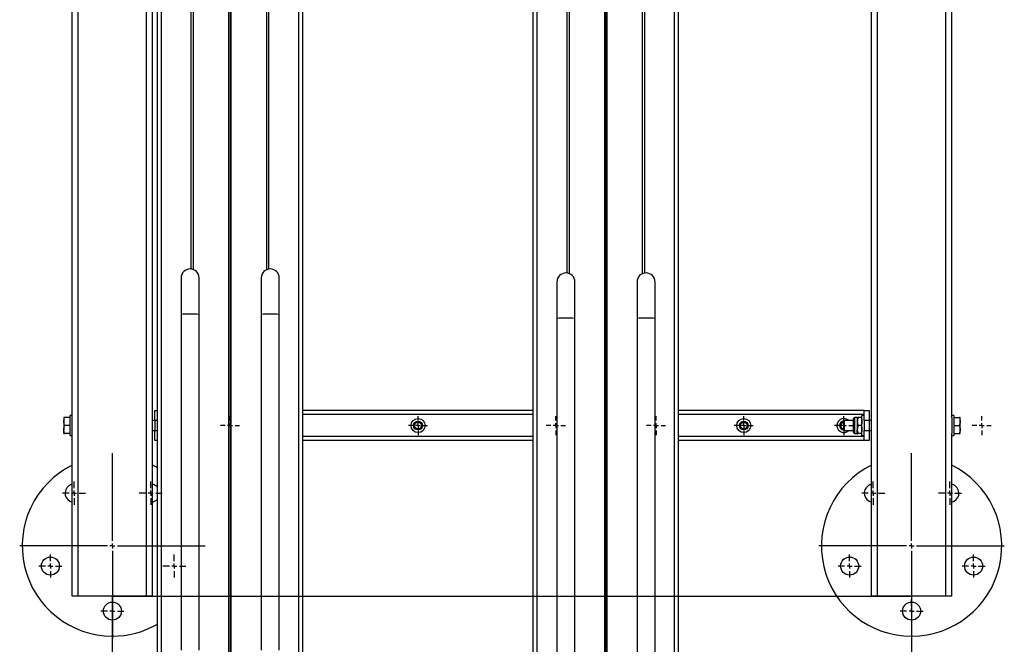
# Model space of a CAD drawing. Units: millimetres. Extents: x 1553 to 2544, y -3172 to 3898.
# Drawn here: x 1557 to 2540, y -855 to -232 of the extents above; entities that cross this region are included whole.
import ezdxf
from ezdxf.lldxf.tags import DXFTag

# ---------------------------------------------------------------- set-up
doc = ezdxf.new("R2010")
doc.units = ezdxf.units.MM
doc.layers.add('Default', color=7, linetype='Continuous')
doc.layers.add('GRAY', color=7, linetype='Continuous')
tags = doc.linetypes.add('CENTER2', pattern=[28.575, 19.05, -3.175, 3.175, -3.175]).pattern_tags.tags
tags[10:11] = [DXFTag(74, 4), DXFTag(75, 0), DXFTag(340, '0'), DXFTag(46, 0.0), DXFTag(50, 0.0), DXFTag(44, 0.0), DXFTag(45, 0.0)]
tags[8:9] = [DXFTag(74, 4), DXFTag(75, 0), DXFTag(340, '0'), DXFTag(46, 0.0), DXFTag(50, 0.0), DXFTag(44, 0.0), DXFTag(45, 0.0)]
tags[6:7] = [DXFTag(74, 4), DXFTag(75, 0), DXFTag(340, '0'), DXFTag(46, 0.0), DXFTag(50, 0.0), DXFTag(44, 0.0), DXFTag(45, 0.0)]
tags[4:5] = [DXFTag(74, 4), DXFTag(75, 0), DXFTag(340, '0'), DXFTag(46, 0.0), DXFTag(50, 0.0), DXFTag(44, 0.0), DXFTag(45, 0.0)]
tags = doc.linetypes.add('HIDDEN2', pattern=[4.7625, 3.175, -1.5875]).pattern_tags.tags
tags[6:7] = [DXFTag(74, 4), DXFTag(75, 0), DXFTag(340, '0'), DXFTag(46, 0.0), DXFTag(50, 0.0), DXFTag(44, 0.0), DXFTag(45, 0.0)]
tags[4:5] = [DXFTag(74, 4), DXFTag(75, 0), DXFTag(340, '0'), DXFTag(46, 0.0), DXFTag(50, 0.0), DXFTag(44, 0.0), DXFTag(45, 0.0)]

# ---------------------------------------------------------------- blocks, each defined once
blk = doc.blocks.new('SW_CENTERMARKSYMBOL_655')
at = {"layer": 'GRAY', "color": 7, "linetype": 'Continuous'}
for p, q in [((0.383, 0.55), (0.383, 0.767)), ((0.217, 0.383), (0, 0.383)), ((0.383, 0.383), (0.3, 0.383)), ((0.383, 0.383), (0.383, 0.467)), ((0.383, 0.383), (0.467, 0.383)), ((0.383, 0.383), (0.383, 0.3)), ((0.55, 0.383), (0.767, 0.383)), ((0.383, 0.217), (0.383, 0))]:
    blk.add_line(p, q, dxfattribs=at)
blk = doc.blocks.new('SW_CENTERMARKSYMBOL_654')
at = {"layer": 'GRAY', "color": 7, "linetype": 'Continuous'}
for p, q in [((0.383, 0.55), (0.383, 0.767)), ((0.217, 0.383), (0, 0.383)), ((0.383, 0.383), (0.3, 0.383)), ((0.383, 0.383), (0.383, 0.467)), ((0.383, 0.383), (0.467, 0.383)), ((0.383, 0.383), (0.383, 0.3)), ((0.55, 0.383), (0.767, 0.383)), ((0.383, 0.217), (0.383, 0))]:
    blk.add_line(p, q, dxfattribs=at)
blk = doc.blocks.new('SW_CENTERMARKSYMBOL_653')
at = {"layer": 'GRAY', "color": 7, "linetype": 'Continuous'}
for p, q in [((0.383, 0.55), (0.383, 0.767)), ((0.217, 0.383), (0, 0.383)), ((0.383, 0.383), (0.3, 0.383)), ((0.383, 0.383), (0.383, 0.467)), ((0.383, 0.383), (0.467, 0.383)), ((0.383, 0.383), (0.383, 0.3)), ((0.55, 0.383), (0.767, 0.383)), ((0.383, 0.217), (0.383, 0))]:
    blk.add_line(p, q, dxfattribs=at)
blk = doc.blocks.new('SW_CENTERMARKSYMBOL_652')
at = {"layer": 'GRAY', "color": 7, "linetype": 'Continuous'}
for p, q in [((0.383, 0.55), (0.383, 0.767)), ((0.217, 0.383), (0, 0.383)), ((0.383, 0.383), (0.3, 0.383)), ((0.383, 0.383), (0.383, 0.467)), ((0.383, 0.383), (0.467, 0.383)), ((0.383, 0.383), (0.383, 0.3)), ((0.55, 0.383), (0.767, 0.383)), ((0.383, 0.217), (0.383, 0))]:
    blk.add_line(p, q, dxfattribs=at)
blk = doc.blocks.new('SW_CENTERMARKSYMBOL_651')
at = {"layer": 'GRAY', "color": 7, "linetype": 'Continuous'}
for p, q in [((0.383, 0.55), (0.383, 0.767)), ((0.217, 0.383), (0, 0.383)), ((0.383, 0.383), (0.3, 0.383)), ((0.383, 0.383), (0.383, 0.467)), ((0.383, 0.383), (0.467, 0.383)), ((0.383, 0.383), (0.383, 0.3)), ((0.55, 0.383), (0.767, 0.383)), ((0.383, 0.217), (0.383, 0))]:
    blk.add_line(p, q, dxfattribs=at)
blk = doc.blocks.new('SW_CENTERMARKSYMBOL_650')
at = {"layer": 'GRAY', "color": 7, "linetype": 'Continuous'}
for p, q in [((3.083, 3.25), (3.083, 6.167)), ((2.917, 3.083), (0, 3.083)), ((3.083, 3.083), (3, 3.083)), ((3.083, 3.083), (3.083, 3.167)), ((3.083, 3.083), (3.167, 3.083)), ((3.083, 3.083), (3.083, 3)), ((3.25, 3.083), (6.167, 3.083)), ((3.083, 2.917), (3.083, 0))]:
    blk.add_line(p, q, dxfattribs=at)
blk = doc.blocks.new('SW_CENTERMARKSYMBOL_620')
at = {"layer": 'GRAY', "color": 7, "linetype": 'Continuous'}
for p, q in [((0.317, 0.483), (0.317, 0.633)), ((0.317, 0.317), (0.317, 0.4)), ((0.15, 0.317), (0, 0.317)), ((0.317, 0.317), (0.233, 0.317)), ((0.317, 0.317), (0.4, 0.317)), ((0.317, 0.317), (0.317, 0.233)), ((0.317, 0.15), (0.317, 0)), ((0.483, 0.317), (0.633, 0.317))]:
    blk.add_line(p, q, dxfattribs=at)
blk = doc.blocks.new('SW_CENTERMARKSYMBOL_619')
at = {"layer": 'GRAY', "color": 7, "linetype": 'Continuous'}
for p, q in [((0.317, 0.483), (0.317, 0.633)), ((0.317, 0.317), (0.317, 0.4)), ((0.15, 0.317), (0, 0.317)), ((0.317, 0.317), (0.233, 0.317)), ((0.317, 0.317), (0.4, 0.317)), ((0.317, 0.317), (0.317, 0.233)), ((0.317, 0.15), (0.317, 0)), ((0.483, 0.317), (0.633, 0.317))]:
    blk.add_line(p, q, dxfattribs=at)
blk = doc.blocks.new('SW_CENTERMARKSYMBOL_618')
at = {"layer": 'GRAY', "color": 7, "linetype": 'Continuous'}
for p, q in [((0.317, 0.483), (0.317, 0.633)), ((0.317, 0.317), (0.317, 0.4)), ((0.15, 0.317), (0, 0.317)), ((0.317, 0.317), (0.233, 0.317)), ((0.317, 0.317), (0.4, 0.317)), ((0.317, 0.317), (0.317, 0.233)), ((0.317, 0.15), (0.317, 0)), ((0.483, 0.317), (0.633, 0.317))]:
    blk.add_line(p, q, dxfattribs=at)
blk = doc.blocks.new('SW_CENTERMARKSYMBOL_617')
at = {"layer": 'GRAY', "color": 7, "linetype": 'Continuous'}
for p, q in [((0.317, 0.483), (0.317, 0.633)), ((0.317, 0.317), (0.317, 0.4)), ((0.15, 0.317), (0, 0.317)), ((0.317, 0.317), (0.233, 0.317)), ((0.317, 0.317), (0.4, 0.317)), ((0.317, 0.317), (0.317, 0.233)), ((0.317, 0.15), (0.317, 0)), ((0.483, 0.317), (0.633, 0.317))]:
    blk.add_line(p, q, dxfattribs=at)
blk = doc.blocks.new('SW_CENTERMARKSYMBOL_616')
at = {"layer": 'GRAY', "color": 7, "linetype": 'Continuous'}
for p, q in [((0.317, 0.483), (0.317, 0.633)), ((0.317, 0.317), (0.317, 0.4)), ((0.15, 0.317), (0, 0.317)), ((0.317, 0.317), (0.233, 0.317)), ((0.317, 0.317), (0.4, 0.317)), ((0.317, 0.317), (0.317, 0.233)), ((0.317, 0.15), (0.317, 0)), ((0.483, 0.317), (0.633, 0.317))]:
    blk.add_line(p, q, dxfattribs=at)
blk = doc.blocks.new('SW_CENTERMARKSYMBOL_615')
at = {"layer": 'GRAY', "color": 7, "linetype": 'Continuous'}
for p, q in [((0.317, 0.483), (0.317, 0.633)), ((0.317, 0.317), (0.317, 0.4)), ((0.15, 0.317), (0, 0.317)), ((0.317, 0.317), (0.233, 0.317)), ((0.317, 0.317), (0.4, 0.317)), ((0.317, 0.317), (0.317, 0.233)), ((0.317, 0.15), (0.317, 0)), ((0.483, 0.317), (0.633, 0.317))]:
    blk.add_line(p, q, dxfattribs=at)
blk = doc.blocks.new('SW_CENTERMARKSYMBOL_614')
at = {"layer": 'GRAY', "color": 7, "linetype": 'Continuous'}
for p, q in [((0.317, 0.483), (0.317, 0.633)), ((0.317, 0.317), (0.317, 0.4)), ((0.15, 0.317), (0, 0.317)), ((0.317, 0.317), (0.233, 0.317)), ((0.317, 0.317), (0.4, 0.317)), ((0.317, 0.317), (0.317, 0.233)), ((0.317, 0.15), (0.317, 0)), ((0.483, 0.317), (0.633, 0.317))]:
    blk.add_line(p, q, dxfattribs=at)
blk = doc.blocks.new('SW_CENTERMARKSYMBOL_613')
at = {"layer": 'GRAY', "color": 7, "linetype": 'Continuous'}
for p, q in [((0.383, 0.55), (0.383, 0.767)), ((0.217, 0.383), (0, 0.383)), ((0.383, 0.383), (0.3, 0.383)), ((0.383, 0.383), (0.383, 0.467)), ((0.383, 0.383), (0.467, 0.383)), ((0.383, 0.383), (0.383, 0.3)), ((0.55, 0.383), (0.767, 0.383)), ((0.383, 0.217), (0.383, 0))]:
    blk.add_line(p, q, dxfattribs=at)
blk = doc.blocks.new('SW_CENTERMARKSYMBOL_612')
at = {"layer": 'GRAY', "color": 7, "linetype": 'Continuous'}
for p, q in [((0.383, 0.55), (0.383, 0.767)), ((0.217, 0.383), (0, 0.383)), ((0.383, 0.383), (0.3, 0.383)), ((0.383, 0.383), (0.383, 0.467)), ((0.383, 0.383), (0.467, 0.383)), ((0.383, 0.383), (0.383, 0.3)), ((0.55, 0.383), (0.767, 0.383)), ((0.383, 0.217), (0.383, 0))]:
    blk.add_line(p, q, dxfattribs=at)
blk = doc.blocks.new('SW_CENTERMARKSYMBOL_611')
at = {"layer": 'GRAY', "color": 7, "linetype": 'Continuous'}
for p, q in [((0.383, 0.55), (0.383, 0.767)), ((0.217, 0.383), (0, 0.383)), ((0.383, 0.383), (0.3, 0.383)), ((0.383, 0.383), (0.383, 0.467)), ((0.383, 0.383), (0.467, 0.383)), ((0.383, 0.383), (0.383, 0.3)), ((0.55, 0.383), (0.767, 0.383)), ((0.383, 0.217), (0.383, 0))]:
    blk.add_line(p, q, dxfattribs=at)
blk = doc.blocks.new('SW_CENTERMARKSYMBOL_610')
at = {"layer": 'GRAY', "color": 7, "linetype": 'Continuous'}
for p, q in [((0.383, 0.55), (0.383, 0.767)), ((0.217, 0.383), (0, 0.383)), ((0.383, 0.383), (0.3, 0.383)), ((0.383, 0.383), (0.383, 0.467)), ((0.383, 0.383), (0.467, 0.383)), ((0.383, 0.383), (0.383, 0.3)), ((0.55, 0.383), (0.767, 0.383)), ((0.383, 0.217), (0.383, 0))]:
    blk.add_line(p, q, dxfattribs=at)
blk = doc.blocks.new('SW_CENTERMARKSYMBOL_609')
at = {"layer": 'GRAY', "color": 7, "linetype": 'Continuous'}
for p, q in [((0.383, 0.55), (0.383, 0.767)), ((0.217, 0.383), (0, 0.383)), ((0.383, 0.383), (0.3, 0.383)), ((0.383, 0.383), (0.383, 0.467)), ((0.383, 0.383), (0.467, 0.383)), ((0.383, 0.383), (0.383, 0.3)), ((0.55, 0.383), (0.767, 0.383)), ((0.383, 0.217), (0.383, 0))]:
    blk.add_line(p, q, dxfattribs=at)
blk = doc.blocks.new('SW_CENTERMARKSYMBOL_608')
at = {"layer": 'GRAY', "color": 7, "linetype": 'Continuous'}
for p, q in [((3.083, 3.25), (3.083, 6.167)), ((2.917, 3.083), (0, 3.083)), ((3.083, 3.083), (3, 3.083)), ((3.083, 3.083), (3.083, 3.167)), ((3.083, 3.083), (3.167, 3.083)), ((3.083, 3.083), (3.083, 3)), ((3.25, 3.083), (6.167, 3.083)), ((3.083, 2.917), (3.083, 0))]:
    blk.add_line(p, q, dxfattribs=at)
blk = doc.blocks.new('SE103')
at = {"color": 7, "linetype": 'Continuous'}
for p, q in [((1694.67, -698.51), (1693.31, -697.29)), ((1694.81, -698.67), (1694.67, -698.51))]:
    blk.add_line(p, q, dxfattribs=at)
blk = doc.blocks.new('SE102')
blk.add_blockref('SE103', (0, 0))
blk = doc.blocks.new('SE105')
at = {"color": 7, "linetype": 'Continuous'}
for p, q in [((1693.17, -678.29), (1689.81, -676.54)), ((1694.81, -679.22), (1693.17, -678.29))]:
    blk.add_line(p, q, dxfattribs=at)
blk = doc.blocks.new('SE104')
blk.add_blockref('SE105', (0, 0))
blk = doc.blocks.new('SE1')
at = {"color": 7, "linetype": 'Continuous'}
for p, q in [((1615.81, -807.16), (1615.81, 1532.84)), ((2481.31, -807.16), (2481.31, 1532.84)), ((1694.81, -978.11), (1694.81, 521.18)), ((1698.81, -977.98), (1698.81, 521.31)), ((1766.17, -969.4), (1766.17, 520.52)), ((1768.46, -969.4), (1768.46, 520.52)), ((2069.81, -982.11), (2069.81, 517.18)), ((2073.81, -981.98), (2073.81, 517.31)), ((2141.17, -973.4), (2141.17, 516.52)), ((2143.46, -973.4), (2143.46, 516.52)), ((1609.81, -629.16), (1609.81, 354.84)), ((2487.31, -629.16), (2487.31, 354.84)), ((2413.31, -807.16), (2413.31, 322.84)), ((1689.81, -807.16), (1689.81, 294.84)), ((1683.81, -807.16), (1683.81, 276.37)), ((2407.31, -807.16), (2407.31, 222.58)), ((1835.81, -977.98), (1835.81, 41.53)), ((1839.81, -978.11), (1839.81, 41.53)), ((2210.81, -981.98), (2210.81, 37.53)), ((2214.81, -982.11), (2214.81, 37.53)), ((1728.55, -481.09), (1728.55, -85.87)), ((1730.85, -481.73), (1730.85, -85.23)), ((1803.78, -481.73), (1803.78, -85.23)), ((1806.07, -481.09), (1806.07, -85.87)), ((2103.55, -485.09), (2103.55, -89.87)), ((2105.85, -485.73), (2105.85, -89.23)), ((2178.78, -485.73), (2178.78, -89.23)), ((2181.07, -485.09), (2181.07, -89.87)), ((1718.31, -490), (1718.31, -526.35)), ((1736.31, -526.35), (1736.31, -490)), ((1798.31, -490), (1798.31, -526.35)), ((1816.31, -526.35), (1816.31, -490)), ((2093.31, -494), (2093.31, -530.35)), ((2111.31, -530.35), (2111.31, -494)), ((2173.31, -494), (2173.31, -530.35)), ((2191.31, -530.35), (2191.31, -494)), ((1718.31, -526.35), (1718.31, -861.19)), ((1736.31, -861.19), (1736.31, -526.35)), ((1798.31, -526.35), (1798.31, -861.19)), ((1816.31, -861.19), (1816.31, -526.35)), ((2093.31, -530.35), (2093.31, -865.19)), ((2111.31, -865.19), (2111.31, -530.35)), ((2173.31, -530.35), (2173.31, -865.19)), ((2191.31, -865.19), (2191.31, -530.35)), ((1607.81, -647.16), (1607.81, -627.16)), ((1609.81, -627.16), (1607.81, -627.16)), ((1692.31, -632.16), (1692.31, -622.16)), ((1692.31, -622.16), (1694.81, -622.16)), ((2069.81, -622.16), (1839.81, -622.16)), ((2069.81, -626.16), (1839.81, -626.16)), ((2399.81, -622.16), (2214.81, -622.16)), ((2399.81, -626.16), (2214.81, -626.16)), ((2397.81, -647.16), (2397.81, -627.16)), ((2399.81, -627.16), (2397.81, -627.16)), ((2399.81, -622.16), (2404.81, -622.16)), ((2399.81, -632.16), (2399.81, -622.16)), ((2404.81, -622.16), (2404.81, -632.16)), ((2489.31, -627.16), (2487.31, -627.16)), ((2489.31, -627.16), (2489.31, -647.16)), ((1601.41, -629.16), (1601.41, -633.16)), ((1601.41, -633.16), (1601.41, -641.16)), ((1607.21, -629.16), (1602.13, -629.16)), ((1607.21, -637.16), (1602.13, -637.16)), ((1607.21, -629.16), (1607.21, -633.16)), ((1607.81, -629.16), (1607.21, -629.16)), ((1607.21, -633.16), (1607.21, -637.16)), ((1607.21, -637.16), (1607.21, -641.16)), ((1609.81, -645.16), (1609.81, -629.16)), ((1692.31, -632.16), (1689.81, -632.16)), ((1694.81, -632.16), (1692.31, -632.16)), ((1692.31, -632.16), (1692.31, -642.16)), ((2380.14, -632.16), (2379.31, -632.99)), ((2379.31, -632.99), (2379.31, -641.33)), ((2380.14, -632.16), (2380.14, -642.16)), ((2389.25, -632.16), (2380.14, -632.16)), ((2389.25, -643.87), (2389.25, -630.45)), ((2390.54, -645.16), (2390.54, -629.16)), ((2393.11, -629.16), (2390.54, -629.16)), ((2393.11, -629.16), (2393.11, -633.16)), ((2393.11, -633.16), (2393.11, -641.16)), ((2397.1, -629.16), (2393.83, -629.16)), ((2397.1, -637.16), (2393.83, -637.16)), ((2404.81, -632.16), (2399.81, -632.16)), ((2399.81, -632.16), (2399.81, -642.16)), ((2404.81, -632.16), (2404.81, -642.16)), ((2407.31, -632.16), (2404.81, -632.16)), ((2487.31, -629.16), (2487.31, -645.16)), ((2489.91, -629.16), (2489.31, -629.16)), ((2489.91, -629.16), (2495, -629.16)), ((2489.91, -633.16), (2489.91, -629.16)), ((2489.91, -637.16), (2489.91, -633.16)), ((2489.91, -641.16), (2489.91, -637.16)), ((2489.91, -637.16), (2495, -637.16)), ((2495.71, -633.16), (2495.71, -629.16)), ((2495.71, -641.16), (2495.71, -633.16)), ((1601.41, -645.16), (1601.41, -641.16)), ((1607.21, -645.16), (1602.13, -645.16)), ((1607.21, -641.16), (1607.21, -645.16)), ((1607.21, -645.16), (1607.81, -645.16)), ((1607.81, -647.16), (1609.81, -647.16)), ((1609.81, -807.16), (1609.81, -645.16)), ((1689.81, -642.16), (1692.31, -642.16)), ((1692.31, -642.16), (1694.81, -642.16)), ((1692.31, -652.16), (1692.31, -642.16)), ((2069.81, -648.16), (1839.81, -648.16)), ((2399.81, -648.16), (2214.81, -648.16)), ((2379.31, -641.33), (2380.14, -642.16)), ((2380.14, -642.16), (2389.25, -642.16)), ((2390.54, -645.16), (2393.11, -645.16)), ((2393.11, -645.16), (2393.11, -641.16)), ((2397.1, -645.16), (2393.83, -645.16)), ((2397.81, -647.16), (2399.81, -647.16)), ((2399.81, -642.16), (2404.81, -642.16)), ((2399.81, -652.16), (2399.81, -642.16)), ((2404.81, -642.16), (2404.81, -652.16)), ((2404.81, -642.16), (2407.31, -642.16)), ((2487.31, -807.16), (2487.31, -645.16)), ((2487.31, -647.16), (2489.31, -647.16)), ((2489.31, -645.16), (2489.91, -645.16)), ((2489.91, -645.16), (2489.91, -641.16)), ((2489.91, -645.16), (2495, -645.16)), ((2495.71, -645.16), (2495.71, -641.16)), ((1694.81, -652.16), (1692.31, -652.16)), ((2069.81, -652.16), (1839.81, -652.16)), ((2399.81, -652.16), (2214.81, -652.16)), ((2404.81, -652.16), (2399.81, -652.16)), ((1615.81, -807.16), (1609.81, -807.16)), ((1683.81, -807.16), (1615.81, -807.16)), ((1689.81, -807.16), (1683.81, -807.16)), ((2413.31, -807.16), (2407.31, -807.16)), ((2481.31, -807.16), (2413.31, -807.16)), ((2487.31, -807.16), (2481.31, -807.16))]:
    blk.add_line(p, q, dxfattribs=at)
for centre, radius in [((1954.81, -637.16), 7), ((1954.81, -637.16), 4.4), ((1954.81, -637.16), 3.4), ((2279.81, -637.16), 7), ((2279.81, -637.16), 4.4), ((2279.81, -637.16), 3.4), ((1587.99, -777.24), 9), ((2385.49, -777.24), 9), ((2509.13, -777.24), 9), ((1649.81, -822.16), 9), ((2447.31, -822.16), 9)]:
    blk.add_circle(centre, radius, dxfattribs=at)
for centre, radius, start, end in [((1727.31, -490), 9, 0, 180), ((1807.31, -490), 9, 0, 180), ((2102.31, -494), 9, 0, 180), ((2182.31, -494), 9, 0, 180), ((1727.31, -641.85), 115.85, 85.54437, 94.45563), ((1807.31, -641.85), 115.85, 85.54437, 94.45563), ((2102.31, -645.85), 115.85, 85.54437, 94.45563), ((2182.31, -645.85), 115.85, 85.54437, 94.45563), ((2379.81, -637.16), 7, 90, 314.41531), ((2379.81, -637.16), 4.4, 93.66136, 266.33864), ((2379.81, -637.16), 3.4, 98.45652, 261.54348), ((2379.81, -637.16), 7, 45.58469, 90), ((2390.54, -630.45), 1.29, 90, 180), ((2390.54, -643.87), 1.29, 180, 270), ((1649.81, -757.16), 90, 116.3878, 270), ((2447.31, -757.16), 90, 116.3878, 270), ((2447.31, -757.16), 90, 270, 63.6122), ((1611.61, -704.57), 9, 126, 258.50229), ((1611.61, -704.57), 9, 101.49771, 126), ((1688.02, -704.57), 9, 54, 78.50229), ((2409.11, -704.57), 9, 126, 258.50229), ((2409.11, -704.57), 9, 101.49771, 126), ((2485.52, -704.57), 9, 54, 78.50229), ((2485.52, -704.57), 9, 281.49771, 54), ((1688.02, -704.57), 9, 281.49771, 319.01526), ((1649.81, -757.16), 90, 270, 300)]:
    blk.add_arc(centre, radius, start, end, dxfattribs=at)
for points, knots in [([(1602.13, -629.16), (1601.83, -629.16), (1601.45, -629.16), (1601.42, -629.16), (1601.41, -629.16)], [0, 0, 0, 0, 0.785622, 1, 1, 1, 1]), ([(1601.41, -633.16), (1601.41, -633.06), (1601.42, -632.35), (1601.58, -630.99), (1601.94, -629.77), (1602.13, -629.16)], [0, 0, 0, 0, 0.070086, 0.530782, 1, 1, 1, 1]), ([(1602.13, -637.16), (1601.93, -636.51), (1601.52, -635.2), (1601.45, -633.84), (1601.41, -633.16)], [0, 0, 0, 0, 0.495458, 1, 1, 1, 1]), ([(1601.41, -641.16), (1601.41, -641.06), (1601.42, -640.35), (1601.58, -638.99), (1601.94, -637.77), (1602.13, -637.16)], [0, 0, 0, 0, 0.070086, 0.530782, 1, 1, 1, 1]), ([(2393.11, -629.16), (2393.12, -629.16), (2393.16, -629.16), (2393.55, -629.16), (2393.83, -629.16)], [0, 0, 0, 0, 0.268634, 1, 1, 1, 1]), ([(2393.83, -629.16), (2393.63, -629.81), (2393.22, -631.12), (2393.15, -632.47), (2393.11, -633.16)], [0, 0, 0, 0, 0.495458, 1, 1, 1, 1]), ([(2393.11, -633.16), (2393.11, -633.25), (2393.12, -633.97), (2393.28, -635.33), (2393.64, -636.54), (2393.83, -637.16)], [0, 0, 0, 0, 0.070086, 0.530782, 1, 1, 1, 1]), ([(2393.83, -637.16), (2393.63, -637.81), (2393.22, -639.12), (2393.15, -640.47), (2393.11, -641.16)], [0, 0, 0, 0, 0.495458, 1, 1, 1, 1]), ([(2397.81, -629.16), (2397.8, -629.16), (2397.76, -629.16), (2397.38, -629.16), (2397.1, -629.16)], [0, 0, 0, 0, 0.268634, 1, 1, 1, 1]), ([(2397.1, -629.16), (2397.3, -629.81), (2397.7, -631.12), (2397.78, -632.47), (2397.81, -633.16)], [0, 0, 0, 0, 0.495458, 1, 1, 1, 1]), ([(2397.81, -633.16), (2397.81, -633.25), (2397.81, -633.97), (2397.65, -635.33), (2397.28, -636.54), (2397.1, -637.16)], [0, 0, 0, 0, 0.070086, 0.530782, 1, 1, 1, 1]), ([(2397.1, -637.16), (2397.3, -637.81), (2397.7, -639.12), (2397.78, -640.47), (2397.81, -641.16)], [0, 0, 0, 0, 0.495458, 1, 1, 1, 1]), ([(2495.71, -629.16), (2495.62, -629.16), (2495.5, -629.16), (2495.08, -629.16), (2495, -629.16)], [0, 0, 0, 0, 0.811304, 1, 1, 1, 1]), ([(2495, -629.16), (2495.2, -629.81), (2495.6, -631.12), (2495.68, -632.47), (2495.71, -633.16)], [0, 0, 0, 0, 0.495458, 1, 1, 1, 1]), ([(2495.71, -633.16), (2495.71, -633.25), (2495.71, -633.97), (2495.55, -635.33), (2495.18, -636.54), (2495, -637.16)], [0, 0, 0, 0, 0.070086, 0.530782, 1, 1, 1, 1]), ([(2495, -637.16), (2495.2, -637.81), (2495.6, -639.12), (2495.68, -640.47), (2495.71, -641.16)], [0, 0, 0, 0, 0.495458, 1, 1, 1, 1]), ([(1602.13, -645.16), (1601.93, -644.51), (1601.52, -643.2), (1601.45, -641.84), (1601.41, -641.16)], [0, 0, 0, 0, 0.495458, 1, 1, 1, 1]), ([(1601.41, -645.16), (1601.42, -645.16), (1601.45, -645.16), (1601.83, -645.16), (1602.13, -645.16)], [0, 0, 0, 0, 0.214378, 1, 1, 1, 1]), ([(2393.11, -641.16), (2393.11, -641.25), (2393.12, -641.97), (2393.28, -643.33), (2393.64, -644.54), (2393.83, -645.16)], [0, 0, 0, 0, 0.070086, 0.530782, 1, 1, 1, 1]), ([(2393.11, -645.16), (2393.12, -645.16), (2393.16, -645.16), (2393.55, -645.16), (2393.83, -645.16)], [0, 0, 0, 0, 0.268634, 1, 1, 1, 1]), ([(2397.81, -641.16), (2397.81, -641.25), (2397.81, -641.97), (2397.65, -643.33), (2397.28, -644.54), (2397.1, -645.16)], [0, 0, 0, 0, 0.070086, 0.530782, 1, 1, 1, 1]), ([(2397.81, -645.16), (2397.8, -645.16), (2397.76, -645.16), (2397.38, -645.16), (2397.1, -645.16)], [0, 0, 0, 0, 0.268634, 1, 1, 1, 1]), ([(2495.71, -641.16), (2495.71, -641.25), (2495.71, -641.97), (2495.55, -643.33), (2495.18, -644.54), (2495, -645.16)], [0, 0, 0, 0, 0.070086, 0.530782, 1, 1, 1, 1]), ([(2495, -645.16), (2495.08, -645.16), (2495.5, -645.16), (2495.62, -645.16), (2495.71, -645.16)], [0, 0, 0, 0, 0.188696, 1, 1, 1, 1])]:
    blk.add_open_spline(points, degree=3, knots=knots, dxfattribs=at)
at = {"layer": 'Default', "color": 7, "linetype": 'HIDDEN2'}
for p, q in [((1649.81, -3172.16), (1649.81, -807.16)), ((1649.81, -807.16), (2447.31, -807.16)), ((2447.31, -807.16), (2447.31, -3172.16))]:
    blk.add_line(p, q, dxfattribs=at)
at = {"layer": 'GRAY', "color": 7, "linetype": 'CENTER2'}
for p, q in [((1767.31, 682.84), (1767.31, -1137.16)), ((2142.31, 672.23), (2142.31, -1135.1))]:
    blk.add_line(p, q, dxfattribs=at)
for name in ['SE104', 'SE102']:
    blk.add_blockref(name, (0, 0))
at = {"layer": 'GRAY', "color": 7, "xscale": 30, "yscale": 30, "zscale": 30}
for name, p in [('SW_CENTERMARKSYMBOL_614', (1757.81, -646.66)), ('SW_CENTERMARKSYMBOL_617', (1945.31, -646.66)), ('SW_CENTERMARKSYMBOL_616', (2082.81, -646.66)), ('SW_CENTERMARKSYMBOL_615', (2182.81, -646.66)), ('SW_CENTERMARKSYMBOL_619', (2270.31, -646.66)), ('SW_CENTERMARKSYMBOL_618', (2370.31, -646.66)), ('SW_CENTERMARKSYMBOL_620', (2507.81, -646.66)), ('SW_CENTERMARKSYMBOL_608', (1557.31, -849.66)), ('SW_CENTERMARKSYMBOL_650', (2354.81, -849.66)), ('SW_CENTERMARKSYMBOL_611', (1600.11, -716.07)), ('SW_CENTERMARKSYMBOL_612', (1676.52, -716.07)), ('SW_CENTERMARKSYMBOL_653', (2397.61, -716.07)), ('SW_CENTERMARKSYMBOL_654', (2474.02, -716.07)), ('SW_CENTERMARKSYMBOL_610', (1576.49, -788.74)), ('SW_CENTERMARKSYMBOL_613', (1700.13, -788.74)), ('SW_CENTERMARKSYMBOL_652', (2373.99, -788.74)), ('SW_CENTERMARKSYMBOL_655', (2497.63, -788.74)), ('SW_CENTERMARKSYMBOL_609', (1638.31, -833.66)), ('SW_CENTERMARKSYMBOL_651', (2435.81, -833.66))]:
    blk.add_blockref(name, p, dxfattribs=at)
blk = doc.blocks.new('SE')
at = {"layer": 'Default'}
blk.add_blockref('SE1', (0, 0), dxfattribs=at)

msp = doc.modelspace()

# ---------------------------------------------------------------- block references
msp.add_blockref('SE', (0, 0))

doc.saveas('drawing.dxf')
